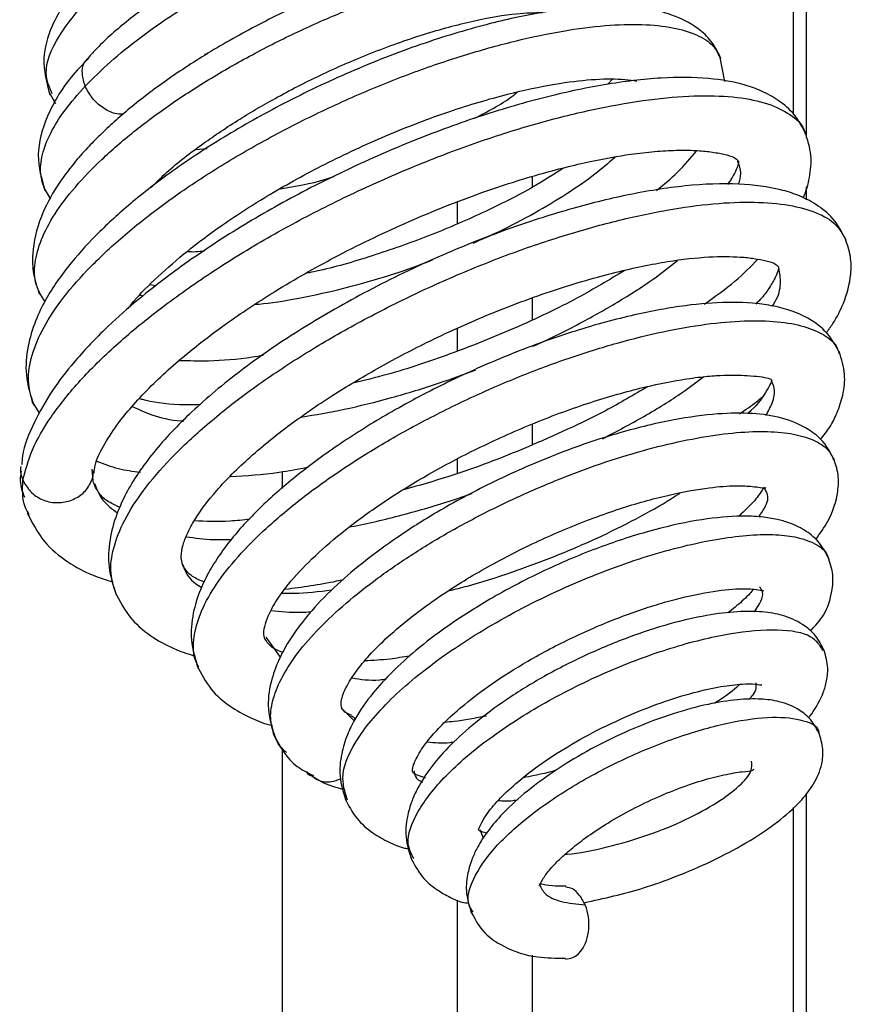
# Paper-space layout 'LEG' of a CAD drawing. Units: inches. Extents: x 3 to 128, y 6 to 68.
# Drawn here: x 38 to 40, y 36 to 38 of the extents above; entities that cross this region are included whole.
import ezdxf

# ---------------------------------------------------------------- set-up
doc = ezdxf.new("R2010")
doc.units = ezdxf.units.IN
doc.header["$MEASUREMENT"] = 0

psp = doc.layouts.new('LEG')

# ---------------------------------------------------------------- linework, layer by layer
at = {"color": 8, "linetype": 'Continuous', "lineweight": 25, "ltscale": 20}
for p, q in [((39.6952201, 37.6936469), (39.6952201, 50.1435073)), ((39.1361651, 37.5373103), (39.1361651, 37.5602566)), ((39.1361651, 37.2540056), (39.1361651, 37.2994578)), ((39.1361651, 36.985884), (39.1361651, 37.0306992)), ((38.6008479, 36.9286555), (38.6008479, 36.8925589)), ((38.0589444, 36.8363607), (38.0567404, 36.8407344)), ((38.6008479, 36.6683285), (38.6008479, 36.6679035)), ((38.5659656, 36.5743691), (38.5966378, 36.5313734)), ((38.7291192, 36.4211646), (38.7545081, 36.3948934)), ((38.6008479, 36.3377342), (38.6008479, 31.619476)), ((39.6952201, 31.9151608), (39.6952201, 36.2098761)), ((39.0234613, 36.1626277), (39.030735, 36.1444096)), ((39.1361651, 31.9151608), (39.1361651, 35.8933652))]:
    psp.add_line(p, q, dxfattribs=at)
at = {"color": 7, "linetype": 'Continuous', "lineweight": 25, "ltscale": 20}
for p, q in [((39.7228952, 37.6431464), (39.7228952, 50.1435073)), ((38.434684, 37.8223271), (38.4411541, 37.8232669)), ((39.5482696, 37.7635649), (39.5375153, 37.8182205)), ((39.2970441, 37.757276), (39.3075804, 37.7682264)), ((38.1008048, 37.741288), (38.1150675, 37.7165228)), ((38.4156827, 37.6182843), (38.4399695, 37.6203979)), ((38.0901202, 37.5360447), (38.1046364, 37.5119186)), ((39.7228952, 37.5105735), (39.7228952, 37.5377973)), ((38.9748635, 37.5048051), (38.9748635, 37.4593483)), ((38.3302627, 37.3263471), (38.3172695, 37.3282668)), ((38.0783969, 37.3149845), (38.0926246, 37.2923171)), ((38.9748635, 37.2341837), (38.9748635, 37.1864277)), ((38.0657408, 37.0779771), (38.0809971, 37.0531589)), ((38.9748635, 36.9548077), (38.9748635, 36.92473)), ((38.1932514, 36.9335451), (38.195662, 36.9093636)), ((38.0551774, 36.843836), (38.0571718, 36.8344119)), ((39.7228952, 31.9151608), (39.7228952, 36.2405537)), ((38.9748635, 36.0116059), (38.9748635, 31.619476))]:
    psp.add_line(p, q, dxfattribs=at)
for points, knots in [([(39.0632525, 38.2394166), (39.0569741, 38.2514831), (39.0453141, 38.2738923), (39.0114176, 38.3012701), (38.967799, 38.3185182), (38.911406, 38.325209), (38.8436237, 38.3220952), (38.7629738, 38.3077813), (38.6773072, 38.28397), (38.5893599, 38.2523899), (38.4985163, 38.2124397), (38.4058495, 38.1634685), (38.3167733, 38.1072757), (38.2397827, 38.0479921), (38.1797133, 37.9901181), (38.1355626, 37.9352833), (38.1033921, 37.8776683), (38.0837568, 37.8081129), (38.0963954, 37.7609562), (38.1032626, 37.7353335)], [0, 0, 0, 0, 0.038989804, 0.072409726, 0.124292198, 0.178058463, 0.240925054, 0.304233341, 0.364833553, 0.423516524, 0.484476492, 0.548759353, 0.616529242, 0.683907395, 0.745731128, 0.801883231, 0.856314403, 0.921927931, 1, 1, 1, 1]), ([(39.2102324, 38.1080203), (39.1997135, 38.1262421), (39.1816446, 38.1575426), (39.1377876, 38.1817955), (39.1014262, 38.1933376), (39.0638883, 38.199534), (39.0158182, 38.2015561), (38.955496, 38.1973731), (38.8830153, 38.1853288), (38.8017844, 38.1652919), (38.7142211, 38.1373957), (38.6220253, 38.1014439), (38.5280666, 38.0579472), (38.4358401, 38.0081993), (38.3485034, 37.9535181), (38.2706115, 37.8952756), (38.2152553, 37.8480257), (38.1914998, 37.8208424), (38.1852957, 37.8137431)], [0, 0, 0, 0, 0.075081867, 0.128971607, 0.167034431, 0.211239113, 0.264184403, 0.325837027, 0.391705973, 0.459263446, 0.528552002, 0.599696527, 0.672928604, 0.747219657, 0.821899197, 0.89715062, 0.9731395, 1, 1, 1, 1]), ([(39.3688844, 37.965813), (39.3621288, 37.9789786), (39.3493747, 38.0038346), (39.3191965, 38.0295348), (39.2883966, 38.0462486), (39.246759, 38.0603774), (39.1851714, 38.0693124), (39.094163, 38.0665689), (38.9889635, 38.0493474), (38.8844951, 38.02229), (38.7816098, 37.9884282), (38.6722791, 37.9450374), (38.5580535, 37.8907982), (38.4491357, 37.8299858), (38.353848, 37.7680202), (38.2866751, 37.7169282), (38.2409405, 37.6775971), (38.2106938, 37.6493062), (38.1821259, 37.6201328), (38.1503674, 37.5840924), (38.1138635, 37.5346534), (38.0793138, 37.4688289), (38.0648252, 37.4053245), (38.0666161, 37.3498899), (38.0762296, 37.3224154), (38.0812364, 37.3081068)], [0, 0, 0, 0, 0.0357225, 0.067442169, 0.095175515, 0.11933546, 0.172887815, 0.237815935, 0.30116646, 0.354673174, 0.404214285, 0.458740514, 0.518309752, 0.576755609, 0.631077466, 0.681384197, 0.705291103, 0.728387403, 0.750667691, 0.776752516, 0.814211295, 0.863615832, 0.925458526, 0.961178932, 1, 1, 1, 1]), ([(39.5397126, 37.8128753), (39.5333764, 37.8256563), (39.5214344, 37.8497452), (39.4860288, 37.8828367), (39.4398779, 37.9063254), (39.3899669, 37.9184821), (39.3332645, 37.9254419), (39.259442, 37.9252685), (39.1599515, 37.9133197), (39.0423772, 37.888348), (38.9049133, 37.8474288), (38.7573228, 37.7907071), (38.6137557, 37.7231823), (38.4841474, 37.6511785), (38.3729192, 37.5785773), (38.2820968, 37.508848), (38.2081231, 37.4421572), (38.1436264, 37.3722399), (38.0989492, 37.3079941), (38.0703652, 37.2485907), (38.0543143, 37.194083), (38.049103, 37.1321339), (38.0619888, 37.0918677), (38.068814, 37.0705398)], [0, 0, 0, 0, 0.032849434, 0.061912675, 0.10860842, 0.141217331, 0.169417093, 0.221738474, 0.272246842, 0.328867956, 0.392006114, 0.458202715, 0.521283823, 0.581058805, 0.637276129, 0.688742183, 0.735202593, 0.782325207, 0.838266217, 0.870620192, 0.908264321, 0.951410077, 1, 1, 1, 1]), ([(38.3204159, 37.5364075), (38.3298243, 37.5461229), (38.3584295, 37.5756615), (38.4219321, 37.6249586), (38.5021505, 37.6793956), (38.5882308, 37.7300174), (38.6844621, 37.7794515), (38.7924414, 37.8264291), (38.9046807, 37.8661755), (39.0111048, 37.8948522), (39.0994167, 37.9103399), (39.1403143, 37.9109118), (39.1578785, 37.9111574)], [0, 0, 0, 0, 0.0532727482, 0.1619699256, 0.2558594767, 0.3453189492, 0.445574822, 0.5564532681, 0.6734162499, 0.7915886716, 0.9104935804, 1, 1, 1, 1]), ([(38.1860225, 37.8127685), (38.1730387, 37.7994182), (38.1337246, 37.7589945), (38.0946444, 37.6890855), (38.0711353, 37.6054895), (38.0855996, 37.5548241), (38.0927952, 37.5296196)], [0, 0, 0, 0, 0.141876648, 0.429590283, 0.716238245, 1, 1, 1, 1]), ([(39.7222153, 37.6498548), (39.7145064, 37.6648075), (39.6998864, 37.6931654), (39.6648445, 37.7230923), (39.6284804, 37.7433021), (39.5802507, 37.7605829), (39.5120464, 37.7725345), (39.4122465, 37.7732129), (39.2925668, 37.758895), (39.1595526, 37.7303812), (39.0197346, 37.6892197), (38.8758144, 37.6360268), (38.7318708, 37.5726005), (38.5926425, 37.5010043), (38.463793, 37.4237917), (38.3617396, 37.3524364), (38.281892, 37.2887243), (38.2153127, 37.2288688), (38.1558247, 37.1658538), (38.1050439, 37.0993543), (38.0674082, 37.0319976), (38.0450732, 36.9783879), (38.0435009, 36.9496075), (38.0431664, 36.943484)], [0, 0, 0, 0, 0.037692655, 0.071484299, 0.101342049, 0.127407165, 0.180392665, 0.239572547, 0.301697077, 0.362927934, 0.423337291, 0.483546342, 0.543863707, 0.604249421, 0.66379675, 0.721701433, 0.759424935, 0.799106953, 0.846801252, 0.888191114, 0.934578025, 0.986080489, 1, 1, 1, 1]), ([(38.2717372, 37.2783579), (38.2738662, 37.2813039), (38.2871339, 37.299663), (38.3268805, 37.339504), (38.3905837, 37.3963716), (38.4731967, 37.4585173), (38.5749565, 37.5239124), (38.6936062, 37.589001), (38.8245071, 37.6499529), (38.9578583, 37.7007809), (39.0804374, 37.7371412), (39.1822326, 37.7589727), (39.266081, 37.7692399), (39.3189805, 37.7695802), (39.3493141, 37.7668133), (39.3574809, 37.7650595), (39.3593774, 37.7646523)], [0, 0, 0, 0, 0.013227507, 0.082432166, 0.153452272, 0.232504209, 0.318913382, 0.410755494, 0.507649087, 0.608963354, 0.704745234, 0.790495113, 0.866734389, 0.945365888, 0.987312238, 1, 1, 1, 1]), ([(39.7155244, 37.5143131), (39.7156804, 37.5146213), (39.7228287, 37.528755), (39.7304562, 37.5595668), (39.7354533, 37.6076273), (39.7251856, 37.6391316), (39.7198203, 37.6555938)], [0, 0, 0, 0, 0.0066778129, 0.306154044, 0.6374375317, 1, 1, 1, 1]), ([(38.1979253, 36.9251336), (38.1983548, 36.9305378), (38.1998087, 36.9488314), (38.2184227, 36.9856637), (38.2472538, 37.0299907), (38.2811721, 37.0715279), (38.3189774, 37.1114685), (38.3612569, 37.1509778), (38.4153354, 37.1966946), (38.488937, 37.2522597), (38.5905124, 37.3193485), (38.7171683, 37.3914135), (38.8632751, 37.4620559), (39.0123693, 37.5220101), (39.1465472, 37.5652573), (39.2568116, 37.5926932), (39.3383177, 37.6072486), (39.3985795, 37.6142345), (39.4453256, 37.6169707), (39.4870702, 37.6162216), (39.5210376, 37.6128644), (39.5493586, 37.6076344), (39.5703898, 37.6011094), (39.5747504, 37.5956646), (39.5770921, 37.5927408)], [0, 0, 0, 0, 0.02222329, 0.075227742, 0.119301039, 0.154262928, 0.188185442, 0.219642665, 0.251048098, 0.298912332, 0.353672295, 0.416393395, 0.487041504, 0.558711709, 0.622222517, 0.67766202, 0.725691549, 0.756856081, 0.788116446, 0.820849194, 0.853505528, 0.894428893, 0.943308799, 1, 1, 1, 1]), ([(39.4018619, 37.5302154), (39.4175664, 37.5432587), (39.4513896, 37.5713505), (39.4751863, 37.6001581), (39.487934, 37.6155901)], [0, 0, 0, 0, 0.46431129, 1, 1, 1, 1]), ([(39.2024112, 37.5778554), (39.1816189, 37.5646168), (39.1301781, 37.5318641), (39.0307039, 37.4819241), (38.9137807, 37.4315553), (38.7935514, 37.3896908), (38.7050685, 37.3632622), (38.6600884, 37.3545552), (38.6533132, 37.3532437)], [0, 0, 0, 0, 0.143467937, 0.354944565, 0.561349502, 0.762190089, 0.964179749, 1, 1, 1, 1]), ([(39.5771037, 37.592687), (39.5773554, 37.5916315), (39.5778209, 37.5896799), (39.5739858, 37.5775906), (39.5661655, 37.5607142), (39.5569993, 37.547736), (39.5536826, 37.5430399)], [0, 0, 0, 0, 0.338718929, 0.626312871, 0.86478183, 1, 1, 1, 1]), ([(38.3457557, 37.5558528), (38.3446576, 37.5558442), (38.3425296, 37.5558275), (38.3410698, 37.5561133), (38.3403634, 37.5562516)], [0, 0, 0, 0, 0.5160566882, 1, 1, 1, 1]), ([(39.807853, 37.4234531), (39.7995475, 37.4395034), (39.7839054, 37.4697319), (39.7457861, 37.5005248), (39.7065497, 37.5203125), (39.653934, 37.5367314), (39.5771493, 37.5467338), (39.467743, 37.5428644), (39.343443, 37.5230797), (39.2143873, 37.4910123), (39.0785023, 37.4472152), (38.9327688, 37.3890677), (38.7843697, 37.3175921), (38.6428766, 37.2368126), (38.5168239, 37.1508866), (38.4110019, 37.0631649), (38.3263753, 36.9750504), (38.2741608, 36.9005614), (38.244306, 36.8358008), (38.2298247, 36.780869), (38.2265905, 36.7218957), (38.2388372, 36.6843952), (38.2451969, 36.6649212)], [0, 0, 0, 0, 0.039712374, 0.074792388, 0.105255464, 0.131937477, 0.18890255, 0.252158712, 0.312341636, 0.367124778, 0.423377102, 0.483798969, 0.546825378, 0.609233634, 0.670963185, 0.731464928, 0.790233652, 0.848803975, 0.88174563, 0.917926895, 0.957379386, 1, 1, 1, 1]), ([(39.7649523, 37.2254018), (39.7698794, 37.2321263), (39.7852005, 37.2530365), (39.8056021, 37.2933547), (39.8189559, 37.343216), (39.8185422, 37.3909435), (39.8099992, 37.4159712), (39.8054964, 37.4291626)], [0, 0, 0, 0, 0.104207792, 0.324039222, 0.620509915, 0.799980593, 1, 1, 1, 1]), ([(38.387938, 36.7277334), (38.386157, 36.7340198), (38.3829103, 36.74548), (38.3869525, 36.7689535), (38.3960633, 36.7939987), (38.4146357, 36.829805), (38.4511213, 36.8804162), (38.5189676, 36.9505234), (38.6065479, 37.0229977), (38.7035826, 37.0901036), (38.8046992, 37.1506283), (38.9157332, 37.2090089), (39.0440784, 37.2672302), (39.1824965, 37.3186849), (39.3136722, 37.3566726), (39.4256068, 37.3796696), (39.5148125, 37.3895251), (39.5758775, 37.3890344), (39.6142953, 37.3846033), (39.6395975, 37.3794373), (39.6577331, 37.3734747), (39.6609153, 37.3690495), (39.6626347, 37.3666585)], [0, 0, 0, 0, 0.048601813, 0.088601521, 0.119753854, 0.145574443, 0.200161497, 0.259086199, 0.318988052, 0.373562732, 0.422520886, 0.473059588, 0.53294365, 0.600464613, 0.66480285, 0.723912088, 0.778594094, 0.829902771, 0.860361234, 0.898881278, 0.945362853, 1, 1, 1, 1]), ([(38.3974726, 37.3998603), (38.4034138, 37.3995204), (38.4148293, 37.3988675), (38.4279429, 37.4003506), (38.4342315, 37.4010617)], [0, 0, 0, 0, 0.520453867, 1, 1, 1, 1]), ([(39.5037654, 37.2868835), (39.5269159, 37.3032958), (39.572029, 37.3352784), (39.6035371, 37.3674856), (39.6188763, 37.3831652)], [0, 0, 0, 0, 0.513165228, 1, 1, 1, 1]), ([(39.6626793, 37.3665779), (39.6628205, 37.3653646), (39.6630737, 37.3631883), (39.6587176, 37.3484055), (39.6450731, 37.3243624), (39.631824, 37.3047768), (39.6185801, 37.2913063), (39.6143101, 37.2869633)], [0, 0, 0, 0, 0.315285269, 0.565581109, 0.753572085, 0.920548921, 1, 1, 1, 1]), ([(39.6497924, 37.2827112), (39.6516784, 37.2856326), (39.6630847, 37.3033011), (39.6696388, 37.3317594), (39.665511, 37.3536563), (39.6634505, 37.3645872)], [0, 0, 0, 0, 0.090255416, 0.545857645, 1, 1, 1, 1]), ([(39.333987, 37.3592206), (39.3012493, 37.3395069), (39.2298421, 37.2965076), (39.1012365, 37.2352215), (38.9630071, 37.1801796), (38.8449404, 37.1404339), (38.7761675, 37.1236004), (38.7515852, 37.1175834)], [0, 0, 0, 0, 0.201482876, 0.4394723, 0.66607292, 0.880640245, 1, 1, 1, 1]), ([(39.794977, 37.1801916), (39.785435, 37.1976657), (39.7676459, 37.2302426), (39.7232555, 37.2600829), (39.6802401, 37.2770229), (39.6264007, 37.2886976), (39.5563459, 37.2928147), (39.4629224, 37.2853398), (39.3534988, 37.2654351), (39.228173, 37.2313999), (39.094611, 37.1835642), (38.9640198, 37.1259407), (38.8442759, 37.0634959), (38.7373883, 36.9982379), (38.6440677, 36.9313159), (38.5636746, 36.8630365), (38.4954116, 36.7920237), (38.4506854, 36.7289997), (38.4233499, 36.6733691), (38.4079826, 36.6230035), (38.4025264, 36.565006), (38.4146562, 36.5270806), (38.4210955, 36.5069475)], [0, 0, 0, 0, 0.047871123, 0.089246414, 0.124163555, 0.155154021, 0.211576878, 0.265698723, 0.324324334, 0.38748109, 0.452183969, 0.513573208, 0.57162466, 0.626559374, 0.68009789, 0.732712512, 0.786020264, 0.843100518, 0.874226421, 0.910584302, 0.952532675, 1, 1, 1, 1]), ([(38.3805061, 37.166637), (38.4009902, 37.1660954), (38.4499953, 37.1647999), (38.5113448, 37.1697211), (38.5523872, 37.1764886), (38.5601408, 37.1777671)], [0, 0, 0, 0, 0.368101598, 0.88062487, 1, 1, 1, 1]), ([(39.7524142, 36.9971621), (39.7595199, 37.0059593), (39.7746422, 37.0246814), (39.7896578, 37.0559655), (39.8024292, 37.0940603), (39.8072245, 37.1391524), (39.7977974, 37.1694179), (39.7927875, 37.1855018)], [0, 0, 0, 0, 0.151309026, 0.322013949, 0.517577509, 0.743628715, 1, 1, 1, 1]), ([(38.563802, 36.5698536), (38.5625385, 36.5740394), (38.5601585, 36.5819242), (38.5633184, 36.6006084), (38.571653, 36.6229618), (38.5894511, 36.6559539), (38.6215449, 36.6990788), (38.6767192, 36.7552167), (38.7438576, 36.8114959), (38.82331, 36.8682665), (38.9156943, 36.9249337), (39.0201971, 36.9801355), (39.1353804, 37.0320812), (39.2539875, 37.0761125), (39.3629843, 37.1074769), (39.4444662, 37.1243107), (39.5002709, 37.1319546), (39.5387433, 37.1350371), (39.5720448, 37.1355123), (39.5997127, 37.1342379), (39.6250773, 37.1316946), (39.6444409, 37.128616), (39.6478484, 37.1252721), (39.6497079, 37.1234474)], [0, 0, 0, 0, 0.046034012, 0.086714565, 0.121949067, 0.152295325, 0.208714158, 0.260608111, 0.312184264, 0.364745634, 0.418885323, 0.476789863, 0.538562966, 0.604144699, 0.668331358, 0.723863378, 0.755989368, 0.78416763, 0.811620274, 0.842919909, 0.884843136, 0.937158884, 1, 1, 1, 1]), ([(39.2864043, 36.9989304), (39.3164813, 37.0147591), (39.3777303, 37.0469929), (39.4504182, 37.0921505), (39.4882922, 37.120572), (39.5033039, 37.1318371)], [0, 0, 0, 0, 0.368063109, 0.749527046, 1, 1, 1, 1]), ([(39.6490506, 37.1232225), (39.6488771, 37.1234665), (39.6483456, 37.1242138), (39.6464445, 37.1172311), (39.6339996, 37.0954598), (39.6198458, 37.0732206), (39.5992452, 37.0548541), (39.5968118, 37.0526846)], [0, 0, 0, 0, 0.125355419, 0.384086252, 0.600016494, 0.952752075, 1, 1, 1, 1]), ([(39.3826922, 37.1103279), (39.3534678, 37.0929908), (39.3004968, 37.0615662), (39.2111245, 37.0183107), (39.1005948, 36.9695731), (38.9812375, 36.9237593), (38.8926824, 36.8987125), (38.8602108, 36.8895283)], [0, 0, 0, 0, 0.1980536854, 0.3589846415, 0.5250015072, 0.8258268378, 1, 1, 1, 1]), ([(38.4252637, 37.0718974), (38.4099909, 37.0716534), (38.3607533, 37.0708667), (38.3191597, 37.0774179), (38.2968236, 37.0840515), (38.294504, 37.0847404)], [0, 0, 0, 0, 0.287225, 0.92597841, 1, 1, 1, 1]), ([(39.5792624, 37.0524731), (39.5922673, 37.0609908), (39.6105537, 37.0729676), (39.6244061, 37.0850838), (39.6284069, 37.0885832)], [0, 0, 0, 0, 0.711180819, 1, 1, 1, 1]), ([(39.7826111, 36.9531273), (39.7753854, 36.9668437), (39.7618824, 36.9924766), (39.7222352, 37.0244327), (39.6717498, 37.0452079), (39.6070492, 37.0546247), (39.5312809, 37.0535025), (39.4369054, 37.0406588), (39.3201929, 37.0127816), (39.1859165, 36.9669453), (39.0523131, 36.9081714), (38.9377869, 36.846672), (38.8490326, 36.7902638), (38.7776101, 36.737955), (38.7161531, 36.6858836), (38.6594652, 36.6284652), (38.6186217, 36.5740631), (38.5912701, 36.5235083), (38.5741493, 36.4749118), (38.5666679, 36.4161072), (38.5797924, 36.3773555), (38.5868773, 36.3564364)], [0, 0, 0, 0, 0.04005736, 0.074858402, 0.12951156, 0.180805021, 0.235336053, 0.296034205, 0.364140689, 0.439572616, 0.515247953, 0.579326651, 0.63191316, 0.676786603, 0.722063313, 0.769789519, 0.826352318, 0.858645869, 0.897609932, 0.944727497, 1, 1, 1, 1]), ([(38.2041538, 36.9506901), (38.2189228, 36.9449234), (38.2469105, 36.9339951), (38.2810129, 36.9294674), (38.2971196, 36.9273289)], [0, 0, 0, 0, 0.527696262, 1, 1, 1, 1]), ([(39.7426979, 36.7832759), (39.7519229, 36.7962055), (39.7761704, 36.8301906), (39.7905844, 36.8778306), (39.7923424, 36.9235537), (39.7845998, 36.9461983), (39.7805607, 36.9580113)], [0, 0, 0, 0, 0.216933184, 0.570203507, 0.775786536, 1, 1, 1, 1]), ([(38.0411526, 36.9396637), (38.0409672, 36.9389357), (38.0384825, 36.9291774), (38.0422726, 36.9191209), (38.04578, 36.9098146)], [0, 0, 0, 0, 0.07460117, 1, 1, 1, 1]), ([(38.0421698, 36.9292124), (38.0412834, 36.9244939), (38.0375144, 36.9044317), (38.0439367, 36.8870424), (38.0488485, 36.8737429)], [0, 0, 0, 0, 0.235194499, 1, 1, 1, 1]), ([(38.1461885, 36.8659792), (38.1553291, 36.8701495), (38.1736115, 36.8784906), (38.1904235, 36.901927), (38.1977064, 36.9207828), (38.1959371, 36.9301865), (38.1959097, 36.9303319)], [0, 0, 0, 0, 0.33156172, 0.663166348, 0.994794118, 1, 1, 1, 1]), ([(38.2000888, 36.8967407), (38.1972275, 36.9042883), (38.1936106, 36.9138288), (38.196423, 36.927617), (38.1970105, 36.9304973)], [0, 0, 0, 0, 0.791104542, 1, 1, 1, 1]), ([(38.490176, 36.9178291), (38.524037, 36.9199668), (38.5770881, 36.923316), (38.6355213, 36.9344989), (38.6566582, 36.9385441)], [0, 0, 0, 0, 0.638272199, 1, 1, 1, 1]), ([(38.0567404, 36.8407344), (38.0545387, 36.8447165), (38.0434379, 36.8647938), (38.0447383, 36.8897848), (38.0457808, 36.909819)], [0, 0, 0, 0, 0.1983412097, 1, 1, 1, 1]), ([(38.04578, 36.9098146), (38.0505764, 36.9013542), (38.060169, 36.8844339), (38.0860215, 36.8674444), (38.1164559, 36.859859), (38.1362777, 36.8639392), (38.1461885, 36.8659792)], [0, 0, 0, 0, 0.250030761, 0.500047234, 0.750026169, 1, 1, 1, 1]), ([(38.1989756, 36.9029168), (38.2038149, 36.8906745), (38.2133252, 36.8666155), (38.2364616, 36.848801), (38.2478251, 36.8400514)], [0, 0, 0, 0, 0.508845999, 1, 1, 1, 1]), ([(38.2534356, 36.8523052), (38.2473953, 36.8548749), (38.229053, 36.8626784), (38.2106336, 36.8777761), (38.2035701, 36.8906076), (38.1998257, 36.8974098)], [0, 0, 0, 0, 0.187460678, 0.5692589064, 1, 1, 1, 1]), ([(38.7291193, 36.4202248), (38.7272546, 36.4255169), (38.7239232, 36.4349711), (38.7381681, 36.47089), (38.7648483, 36.5105137), (38.8000389, 36.5501932), (38.8475187, 36.5943802), (38.9136847, 36.6461907), (39.0020878, 36.7043142), (39.1074146, 36.7617095), (39.2193617, 36.8122951), (39.3303654, 36.8529233), (39.4310743, 36.8804851), (39.5126682, 36.8948813), (39.569921, 36.899212), (39.607756, 36.8971393), (39.6271079, 36.8941017), (39.6355846, 36.8930228), (39.6358782, 36.8943236), (39.6359786, 36.8947687)], [0, 0, 0, 0, 0.084249845, 0.150508274, 0.20380673, 0.248385612, 0.295045017, 0.352853596, 0.421701408, 0.49445473, 0.567568063, 0.640778813, 0.713991855, 0.780677456, 0.836132189, 0.880932162, 0.919087599, 0.972311116, 1, 1, 1, 1]), ([(38.7440478, 36.8100686), (38.7454655, 36.8103051), (38.7817589, 36.8163583), (38.8570444, 36.8356403), (38.9441687, 36.8595094), (38.9938162, 36.8772895), (39.0069431, 36.8819906)], [0, 0, 0, 0, 0.016977127, 0.43462483, 0.850512823, 1, 1, 1, 1]), ([(39.6300563, 36.8922617), (39.6294246, 36.8911898), (39.6266339, 36.8864546), (39.6127374, 36.8657221), (39.590352, 36.8445504), (39.5780004, 36.8328686)], [0, 0, 0, 0, 0.1159510763, 0.5122094131, 1, 1, 1, 1]), ([(38.0545903, 36.8407027), (38.0655554, 36.8192714), (38.0862748, 36.7787754), (38.1379034, 36.7357843), (38.1887948, 36.7078682), (38.2239369, 36.6968347), (38.238182, 36.6923622)], [0, 0, 0, 0, 0.312428899, 0.590357675, 0.833948929, 1, 1, 1, 1]), ([(38.5312197, 36.8264716), (38.5170086, 36.8249725), (38.4728212, 36.8203112), (38.4367159, 36.8219789), (38.4122225, 36.8231102)], [0, 0, 0, 0, 0.321612342, 1, 1, 1, 1]), ([(39.7712815, 36.741419), (39.7642618, 36.7548076), (39.7516476, 36.7788668), (39.7191446, 36.8044956), (39.6860132, 36.8197642), (39.6538637, 36.8280524), (39.6191905, 36.8328714), (39.5652319, 36.8340545), (39.4875309, 36.8256146), (39.3851203, 36.8024028), (39.2723345, 36.7654212), (39.1563695, 36.7158826), (39.0481795, 36.6589784), (38.9575547, 36.6011818), (38.888572, 36.548497), (38.8357342, 36.500757), (38.7907265, 36.4518171), (38.7592441, 36.4063492), (38.7383966, 36.3634862), (38.7259249, 36.3223076), (38.7213585, 36.2736009), (38.7316349, 36.2411993), (38.7371198, 36.2239055)], [0, 0, 0, 0, 0.044695393, 0.080317199, 0.116847679, 0.14234653, 0.175913388, 0.218066858, 0.286027097, 0.35720888, 0.429389892, 0.502837216, 0.575334798, 0.639195475, 0.694109964, 0.740159212, 0.785307837, 0.839131635, 0.87024305, 0.907196496, 0.950467801, 1, 1, 1, 1]), ([(38.3951051, 36.7893063), (38.4140158, 36.7865436), (38.443597, 36.782222), (38.4795832, 36.783076), (38.492564, 36.7833841)], [0, 0, 0, 0, 0.6392818852, 1, 1, 1, 1]), ([(39.7312164, 36.587016), (39.741409, 36.5982577), (39.7648152, 36.6240733), (39.7776137, 36.6658665), (39.7812055, 36.7094367), (39.773511, 36.7332692), (39.7694124, 36.7459639)], [0, 0, 0, 0, 0.2472131789, 0.567703037, 0.7697310722, 1, 1, 1, 1]), ([(38.4336692, 36.6919958), (38.4279109, 36.6944465), (38.4120378, 36.7012016), (38.3959244, 36.71342), (38.390334, 36.7237331), (38.3873135, 36.7293051)], [0, 0, 0, 0, 0.207430387, 0.571785924, 1, 1, 1, 1]), ([(38.6074913, 36.6771575), (38.6434351, 36.6817645), (38.6839958, 36.6869633), (38.726922, 36.6966754), (38.7318081, 36.6977809)], [0, 0, 0, 0, 0.886173517, 1, 1, 1, 1]), ([(38.2421726, 36.6722861), (38.2528544, 36.6515248), (38.2726246, 36.6130989), (38.3215957, 36.5736039), (38.3691414, 36.5482013), (38.400887, 36.5379698), (38.4146793, 36.5335246)], [0, 0, 0, 0, 0.323317462, 0.598408016, 0.82552336, 1, 1, 1, 1]), ([(38.7070429, 36.6747885), (38.6788684, 36.6712541), (38.6400216, 36.6663808), (38.6092906, 36.6675753), (38.6008479, 36.6679035)], [0, 0, 0, 0, 0.725271199, 1, 1, 1, 1]), ([(38.8798144, 36.2867949), (38.8791762, 36.2890419), (38.8780749, 36.2929196), (38.8925532, 36.3265587), (38.9178147, 36.3605363), (38.9505874, 36.3952344), (38.9929654, 36.4328822), (39.051014, 36.4766475), (39.1289547, 36.5259288), (39.2226985, 36.575122), (39.3234604, 36.6183955), (39.4203411, 36.65068), (39.505414, 36.670843), (39.5698645, 36.6785772), (39.6085806, 36.6777192), (39.6262076, 36.6744021), (39.6303992, 36.6733555), (39.6305784, 36.6738193), (39.6306741, 36.6740666)], [0, 0, 0, 0, 0.097786432, 0.168749895, 0.225607411, 0.271995952, 0.322607969, 0.383723639, 0.455535277, 0.537310519, 0.620461288, 0.702893625, 0.784366063, 0.861827138, 0.921582998, 0.96190588, 0.979681109, 1, 1, 1, 1]), ([(39.6090738, 36.6768154), (39.6086745, 36.6762634), (39.6042548, 36.6701534), (39.5875384, 36.6524554), (39.5651965, 36.6344628), (39.5547242, 36.6260292)], [0, 0, 0, 0, 0.050121881, 0.554765728, 1, 1, 1, 1]), ([(39.7606257, 36.5460489), (39.7551247, 36.556797), (39.7448276, 36.5769161), (39.7156107, 36.6028137), (39.6781265, 36.6205599), (39.6332413, 36.6290749), (39.5813159, 36.6302778), (39.5174049, 36.6231785), (39.4401142, 36.6064998), (39.3510425, 36.5785549), (39.2555481, 36.5394236), (39.1627088, 36.4924568), (39.0811914, 36.4422311), (39.0141417, 36.3925037), (38.9446949, 36.330172), (38.9009566, 36.2743379), (38.8768867, 36.221905), (38.8667176, 36.1867777), (38.8629347, 36.1431748), (38.8724492, 36.1138563), (38.8776194, 36.0979244)], [0, 0, 0, 0, 0.037585269, 0.070355107, 0.121435417, 0.168371608, 0.221717926, 0.280864807, 0.344497644, 0.412552711, 0.48518452, 0.55635373, 0.622090089, 0.682735612, 0.738611664, 0.842809127, 0.870159362, 0.905206648, 0.948488767, 1, 1, 1, 1]), ([(38.6008479, 36.5422251), (38.5993835, 36.5427139), (38.5872781, 36.5467544), (38.5731776, 36.5558394), (38.5668023, 36.5656203), (38.5633549, 36.5709092)], [0, 0, 0, 0, 0.05944401, 0.491402602, 1, 1, 1, 1]), ([(39.7265589, 36.4017221), (39.726625, 36.4017912), (39.737387, 36.4130535), (39.7471543, 36.4302991), (39.7599651, 36.4570361), (39.7672738, 36.4825239), (39.7701515, 36.5152844), (39.7628465, 36.5379208), (39.7588601, 36.5502738)], [0, 0, 0, 0, 0.00171254, 0.279040333, 0.403042528, 0.562078519, 0.761018769, 1, 1, 1, 1]), ([(38.8737347, 36.5338373), (38.8593856, 36.5314768), (38.8250905, 36.525835), (38.7949823, 36.5243689), (38.7774714, 36.5235162)], [0, 0, 0, 0, 0.418400746, 1, 1, 1, 1]), ([(38.4182402, 36.5137915), (38.4272721, 36.4962322), (38.44438, 36.4629722), (38.4855209, 36.4268384), (38.5297433, 36.4029057), (38.5599908, 36.3894455), (38.5777918, 36.3860302), (38.5796208, 36.3856793)], [0, 0, 0, 0, 0.2905564648, 0.5503615525, 0.7790193154, 0.9772952017, 1, 1, 1, 1]), ([(39.0208232, 36.1621607), (39.0208211, 36.1619747), (39.0208169, 36.1616055), (39.0295125, 36.1829474), (39.0509807, 36.2128275), (39.0843916, 36.2475644), (39.1296039, 36.2854734), (39.1870033, 36.3256979), (39.2567663, 36.3665409), (39.3340586, 36.4041206), (39.4115548, 36.4349481), (39.481673, 36.4565097), (39.540047, 36.4693163), (39.5856221, 36.4744302), (39.6138799, 36.474385), (39.6275335, 36.4710354), (39.6263692, 36.4722796), (39.6260101, 36.4726634)], [0, 0, 0, 0, 0.072052719, 0.143004483, 0.205953331, 0.267947398, 0.33325112, 0.404357261, 0.481249549, 0.563823279, 0.645559214, 0.723153831, 0.796390072, 0.864852929, 0.92543827, 0.9770016, 1, 1, 1, 1]), ([(39.5796269, 36.4730761), (39.5788387, 36.4722899), (39.568386, 36.4618629), (39.5496457, 36.4468869), (39.5274815, 36.4335848), (39.5257331, 36.4325355)], [0, 0, 0, 0, 0.06987174, 0.92662859, 1, 1, 1, 1]), ([(39.7508258, 36.3662521), (39.7451576, 36.3771154), (39.7345237, 36.3974957), (39.7040135, 36.4225699), (39.6664406, 36.4375885), (39.6245041, 36.4427645), (39.5737923, 36.4414013), (39.5113068, 36.4314727), (39.4363707, 36.4112728), (39.3541517, 36.3804784), (39.2720968, 36.3416692), (39.1970644, 36.2978625), (39.1323649, 36.2518985), (39.0830996, 36.20865), (39.0514879, 36.1735374), (39.0352183, 36.151453), (39.0247463, 36.1352564), (39.0153269, 36.1188566), (39.0045765, 36.0949813), (38.9956968, 36.0629735), (38.9928845, 36.0234053), (39.001433, 35.9972209), (39.0060951, 35.9829405)], [0, 0, 0, 0, 0.04249327, 0.079720436, 0.13844334, 0.189406691, 0.247057486, 0.311292106, 0.381991325, 0.457148947, 0.529758136, 0.599585869, 0.667086142, 0.730792731, 0.779367191, 0.810473781, 0.821820944, 0.840301644, 0.867094829, 0.902533961, 0.946844577, 1, 1, 1, 1]), ([(38.7488675, 36.4069733), (38.7452972, 36.4084272), (38.7337734, 36.41312), (38.7306459, 36.4179754), (38.7284874, 36.4213265)], [0, 0, 0, 0, 0.3098218997, 1, 1, 1, 1]), ([(39.0376323, 36.4054409), (39.0139161, 36.4007896), (38.9826012, 36.394648), (38.955054, 36.3924252), (38.9483695, 36.3918859)], [0, 0, 0, 0, 0.757344672, 1, 1, 1, 1]), ([(38.6106774, 36.3272339), (38.6087294, 36.3286396), (38.5950705, 36.3384963), (38.5889426, 36.3519472), (38.5836887, 36.3634798)], [0, 0, 0, 0, 0.142615083, 1, 1, 1, 1]), ([(38.5838477, 36.3631894), (38.5965027, 36.3389673), (38.614662, 36.3042098), (38.6552528, 36.2842538), (38.6675563, 36.278205)], [0, 0, 0, 0, 0.6968900877, 1, 1, 1, 1]), ([(39.2465635, 36.0058648), (39.2891497, 36.0151973), (39.3555362, 36.0297453), (39.447357, 36.0627677), (39.5221513, 36.0949096), (39.5969057, 36.1345474), (39.6611566, 36.1771843), (39.7081683, 36.2191031), (39.7392664, 36.2583629), (39.7558647, 36.2966316), (39.7600189, 36.3361498), (39.7529789, 36.3582714), (39.7491911, 36.3701739)], [0, 0, 0, 0, 0.163313474, 0.25458467, 0.35589696, 0.468109345, 0.589331565, 0.698455614, 0.790612194, 0.878458225, 0.934604578, 1, 1, 1, 1]), ([(39.1502266, 36.0436334), (39.1503954, 36.043115), (39.1510709, 36.0410411), (39.1557263, 36.0540886), (39.1724392, 36.0763418), (39.192198, 36.0972169), (39.2160917, 36.1188263), (39.2468763, 36.1430856), (39.2876092, 36.170899), (39.3367862, 36.1997186), (39.3909291, 36.2266501), (39.4460393, 36.2497957), (39.4991726, 36.2680824), (39.5480624, 36.280572), (39.5882188, 36.2871721), (39.6089286, 36.2882482), (39.6097872, 36.291475), (39.6101113, 36.2926934)], [0, 0, 0, 0, 0.0273461038, 0.1094079228, 0.1785361574, 0.2326028603, 0.2794961988, 0.3356868416, 0.4016858255, 0.4753634493, 0.550941532, 0.6278713941, 0.7058318541, 0.7847352021, 0.865199683, 0.9491030831, 1, 1, 1, 1]), ([(38.6521037, 36.2868544), (38.652997, 36.2853878), (38.6562463, 36.280054), (38.6619888, 36.2776146), (38.6661524, 36.275846)], [0, 0, 0, 0, 0.274950259, 1, 1, 1, 1]), ([(38.6656599, 36.2769918), (38.6715578, 36.2728179), (38.6892381, 36.2603059), (38.7143655, 36.2535123), (38.7311108, 36.2489849)], [0, 0, 0, 0, 0.333583895, 1, 1, 1, 1]), ([(38.9076097, 36.2727238), (38.9009883, 36.2749765), (38.8801883, 36.2820531), (38.879944, 36.2849366), (38.8797776, 36.2869022)], [0, 0, 0, 0, 0.318338401, 1, 1, 1, 1]), ([(39.1871288, 36.2892882), (39.164454, 36.283367), (39.1403572, 36.2770746), (39.1184059, 36.2740133), (39.1171105, 36.2738326)], [0, 0, 0, 0, 0.9409876541, 1, 1, 1, 1]), ([(38.7346794, 36.2297985), (38.7424291, 36.214626), (38.7569934, 36.1861118), (38.7916401, 36.1555891), (38.827533, 36.1357634), (38.8533379, 36.1245098), (38.8688222, 36.1215148), (38.871993, 36.1209015)], [0, 0, 0, 0, 0.290638715, 0.546208526, 0.766292179, 0.952141159, 1, 1, 1, 1]), ([(39.0376323, 36.1545221), (39.032566, 36.1563591), (39.0198014, 36.1609873), (39.0209015, 36.1604757), (39.0215649, 36.1601672)], [0, 0, 0, 0, 0.396907664, 1, 1, 1, 1]), ([(38.8753442, 36.1033574), (38.882818, 36.0889282), (38.8965431, 36.06243), (38.9281225, 36.0347159), (38.9587103, 36.0180286), (38.9807018, 36.0073412), (38.9955591, 36.0056114), (39.0006206, 36.0050221)], [0, 0, 0, 0, 0.302845603, 0.556154508, 0.75989115, 0.918201959, 1, 1, 1, 1]), ([(39.2077439, 36.0412325), (39.197645, 36.0411697), (39.1734094, 36.0410189), (39.1525662, 36.0464368), (39.1520118, 36.045634), (39.1517475, 36.0452514)], [0, 0, 0, 0, 0.272126961, 0.653059296, 1, 1, 1, 1]), ([(39.2492177, 36.0013531), (39.2455212, 36.0084915), (39.2381331, 36.0227592), (39.2230444, 36.0363795), (39.2122913, 36.0385657), (39.2074517, 36.0395497)], [0, 0, 0, 0, 0.35510319, 0.709755953, 1, 1, 1, 1]), ([(39.206835, 35.885144), (39.2122051, 35.8856868), (39.2236107, 35.8868396), (39.2387977, 35.8991353), (39.250538, 35.9184768), (39.257287, 35.9426444), (39.2578049, 35.9692375), (39.2539665, 35.9890672), (39.2501054, 35.9990564), (39.2492177, 36.0013531)], [0, 0, 0, 0, 0.146760756, 0.311703533, 0.468460523, 0.632180415, 0.791806796, 0.95213221, 1, 1, 1, 1]), ([(39.0039936, 35.9880002), (39.0116535, 35.9734945), (39.0285155, 35.9415628), (39.0767883, 35.9084087), (39.1368295, 35.887539), (39.1865052, 35.8874338), (39.2067422, 35.8873909)], [0, 0, 0, 0, 0.221137468, 0.486797407, 0.790931193, 1, 1, 1, 1])]:
    psp.add_open_spline(points, degree=3, knots=knots, dxfattribs=at)
at = {"color": 8, "linetype": 'Continuous', "lineweight": 25, "ltscale": 20}
for points, knots in [([(38.1082328, 37.7374393), (38.1020544, 37.7515521), (38.0870347, 37.7858605), (38.1172783, 37.8599436), (38.1895954, 37.9489188), (38.2996263, 38.0400314), (38.435694, 38.1247328), (38.5846732, 38.1968495), (38.7326293, 38.2499619), (38.866807, 38.2813883), (38.9723357, 38.2875038), (39.0421015, 38.2738158), (39.0539161, 38.2493648), (39.0590393, 38.238762)], [0, 0, 0, 0, 0.068767553, 0.167174791, 0.264913428, 0.361889852, 0.458191635, 0.553748616, 0.648624583, 0.742773439, 0.836234333, 0.928986293, 1, 1, 1, 1]), ([(38.1788939, 37.7534966), (38.196185, 37.7708153), (38.2307031, 37.8053883), (38.295152, 37.8574114), (38.3670868, 37.9080936), (38.4459211, 37.9564003), (38.5292545, 38.0014112), (38.6152174, 38.0422861), (38.7018463, 38.0781537), (38.7870636, 38.1081333), (38.8689457, 38.1318952), (38.9457078, 38.1491189), (39.0155618, 38.1594695), (39.0765861, 38.1625887), (39.12782, 38.1588481), (39.1679221, 38.1484059), (39.1966298, 38.132497), (39.2049997, 38.1172101), (39.2090312, 38.1098468)], [0, 0, 0, 0, 0.064426586, 0.12861403, 0.192531064, 0.256242941, 0.319790156, 0.383119794, 0.446179903, 0.50901764, 0.571685608, 0.634140923, 0.696331281, 0.758295049, 0.820090813, 0.881679924, 0.943008485, 1, 1, 1, 1]), ([(38.0821787, 37.3112211), (38.0791899, 37.31707), (38.0695998, 37.3358376), (38.0699843, 37.3741363), (38.0826627, 37.4246494), (38.111887, 37.4796221), (38.155591, 37.537337), (38.2125126, 37.5966309), (38.2811943, 37.6562573), (38.360373, 37.7149682), (38.4480578, 37.7714811), (38.5419075, 37.8247222), (38.6397678, 37.8736475), (38.7394529, 37.9171289), (38.8385624, 37.9542363), (38.9348536, 37.9845074), (39.0261938, 38.0074409), (39.1103357, 38.0224511), (39.1852156, 38.0292359), (39.2494285, 38.0280698), (39.3019487, 38.0192938), (39.3401491, 38.0025894), (39.3617714, 37.9846435), (39.3655354, 37.9704817), (39.3665979, 37.9664842)], [0, 0, 0, 0, 0.022400655, 0.071878107, 0.121173567, 0.170279686, 0.21925697, 0.26810393, 0.316773973, 0.365252919, 0.413599919, 0.461820634, 0.509868942, 0.557725606, 0.605446828, 0.653044693, 0.700475414, 0.747714651, 0.794814514, 0.841793521, 0.888610365, 0.935236692, 0.981719537, 1, 1, 1, 1]), ([(38.0672373, 37.0746814), (38.0627781, 37.0902304), (38.0537909, 37.1215681), (38.0627673, 37.1769197), (38.0878288, 37.2370489), (38.1304512, 37.3012032), (38.1891892, 37.3677972), (38.2621054, 37.4353862), (38.3473834, 37.5025713), (38.4433096, 37.5679343), (38.5476726, 37.6300111), (38.6576984, 37.6876526), (38.770859, 37.7397515), (38.8846013, 37.7851439), (38.9961873, 37.8227454), (39.1031384, 37.8521595), (39.203115, 37.8729541), (39.2937348, 37.8846589), (39.3725388, 37.886878), (39.4383819, 37.8801599), (39.4893483, 37.8646372), (39.52421, 37.8430065), (39.5335403, 37.8231457), (39.5377416, 37.8142027)], [0, 0, 0, 0, 0.048654098, 0.098058578, 0.147299259, 0.196353973, 0.245279232, 0.294090097, 0.342742383, 0.391208997, 0.439541906, 0.487762884, 0.535830147, 0.583712755, 0.631457146, 0.679091546, 0.726577305, 0.77387984, 0.821039768, 0.86809101, 0.914998631, 0.961725587, 1, 1, 1, 1]), ([(38.1788929, 37.7534968), (38.1762486, 37.7623715), (38.1709602, 37.7801202), (38.1740363, 37.8019707), (38.1822206, 37.8102749), (38.1853032, 37.8134027)], [0, 0, 0, 0, 0.384009366, 0.767985561, 1, 1, 1, 1]), ([(38.0923432, 37.532734), (38.0887088, 37.543245), (38.0809219, 37.5657654), (38.0854883, 37.6065013), (38.1031768, 37.6526838), (38.1335269, 37.7019551), (38.1637852, 37.7363325), (38.1788929, 37.7534968)], [0, 0, 0, 0, 0.180276905, 0.386253261, 0.591403287, 0.795992368, 1, 1, 1, 1]), ([(38.2596553, 37.6932915), (38.2540324, 37.693512), (38.2399484, 37.6940641), (38.2161199, 37.7064068), (38.1927927, 37.7272213), (38.1835263, 37.7447381), (38.1788929, 37.7534968)], [0, 0, 0, 0, 0.181332033, 0.454194705, 0.727087407, 1, 1, 1, 1]), ([(38.04578, 36.9098146), (38.0512447, 36.9312071), (38.062157, 36.9739248), (38.1031138, 37.0446612), (38.1612321, 37.118416), (38.2372504, 37.1942072), (38.3281373, 37.2701887), (38.4317716, 37.3448446), (38.5459009, 37.4165878), (38.6680446, 37.4837566), (38.795008, 37.5451289), (38.9238746, 37.5995653), (39.0517284, 37.6459056), (39.1754547, 37.6829262), (39.2923435, 37.7102821), (39.3998875, 37.7276616), (39.4956258, 37.7347527), (39.5767044, 37.731106), (39.6423208, 37.717557), (39.6892805, 37.6939083), (39.7151877, 37.6714963), (39.7188246, 37.6547092), (39.7195126, 37.6515337)], [0, 0, 0, 0, 0.053380967, 0.106594012, 0.159615067, 0.212499332, 0.265278153, 0.31790653, 0.370342753, 0.422627793, 0.474803221, 0.526831582, 0.578670909, 0.630355229, 0.681930764, 0.733364715, 0.784612152, 0.835699463, 0.886679195, 0.937521799, 0.988181269, 1, 1, 1, 1]), ([(39.0131259, 37.6850408), (39.0444531, 37.7016087), (39.0796768, 37.7202374), (39.1013893, 37.7386661), (39.1037911, 37.7407047)], [0, 0, 0, 0, 0.889378332, 1, 1, 1, 1]), ([(39.009278, 37.4176685), (39.0275017, 37.4257109), (39.0736398, 37.4460727), (39.1415898, 37.4819206), (39.2110935, 37.5236245), (39.2696172, 37.5641383), (39.2993146, 37.589844), (39.3130392, 37.6017238)], [0, 0, 0, 0, 0.1440226906, 0.3646324991, 0.5861820984, 0.8087546111, 1, 1, 1, 1]), ([(39.5774982, 37.5438652), (39.5796849, 37.5515115), (39.5850258, 37.5701871), (39.5790812, 37.584725), (39.5755706, 37.5933106)], [0, 0, 0, 0, 0.409429323, 1, 1, 1, 1]), ([(38.5966439, 37.5340657), (38.6287219, 37.5391836), (38.6667499, 37.5452507), (38.7057034, 37.5584316), (38.7117982, 37.5604939)], [0, 0, 0, 0, 0.843536862, 1, 1, 1, 1]), ([(38.244811, 36.6683461), (38.240279, 36.6820354), (38.2306009, 36.7112693), (38.2375264, 36.764231), (38.2606504, 36.8241325), (38.3020055, 36.8886739), (38.3600421, 36.956208), (38.4331097, 37.0253193), (38.5195938, 37.0945806), (38.6179818, 37.1625115), (38.7260062, 37.227589), (38.8409047, 37.2885521), (38.9601169, 37.3441447), (39.081004, 37.3930074), (39.2006601, 37.4339653), (39.3163824, 37.4664643), (39.4255455, 37.4898726), (39.5253985, 37.5034786), (39.6132364, 37.506813), (39.6875723, 37.5003203), (39.7461495, 37.484018), (39.7880032, 37.4596676), (39.8002794, 37.4366373), (39.8061628, 37.4256)], [0, 0, 0, 0, 0.04122984, 0.088047708, 0.134976716, 0.182024449, 0.229247997, 0.276631093, 0.324128628, 0.371741962, 0.419529368, 0.467481356, 0.515551229, 0.563733804, 0.612088618, 0.660612544, 0.709258364, 0.758014396, 0.806939994, 0.856038988, 0.905263719, 0.954597275, 1, 1, 1, 1]), ([(38.5434481, 37.2867156), (38.5460148, 37.2868938), (38.5739511, 37.2888334), (38.6328393, 37.2988127), (38.7184021, 37.3165336), (38.806564, 37.3410584), (38.8754183, 37.3632458), (38.9132966, 37.3783168), (38.9226411, 37.3820347)], [0, 0, 0, 0, 0.022714748, 0.247233404, 0.472555762, 0.6986033, 0.925645415, 1, 1, 1, 1]), ([(39.1370458, 37.1968227), (39.1375769, 37.1970469), (39.1712225, 37.2112477), (39.2333545, 37.2429989), (39.3197264, 37.2910143), (39.3922146, 37.3375826), (39.4300126, 37.3672692), (39.4468087, 37.3804609)], [0, 0, 0, 0, 0.004181995, 0.264944341, 0.526787974, 0.789720424, 1, 1, 1, 1]), ([(38.2967138, 37.3066261), (38.2970496, 37.3064307), (38.2986901, 37.3054761), (38.3010441, 37.3049422), (38.3029164, 37.3045175)], [0, 0, 0, 0, 0.204661814, 1, 1, 1, 1]), ([(38.4220727, 36.5101113), (38.4189756, 36.5161556), (38.4092816, 36.535074), (38.4101598, 36.5737978), (38.4235089, 36.6246528), (38.4530182, 36.6801268), (38.4973814, 36.7387339), (38.5561182, 36.7993685), (38.6273114, 36.8606678), (38.7093947, 36.9213914), (38.8007853, 36.9802398), (38.8995069, 37.0358523), (39.0030338, 37.0871829), (39.1090311, 37.1331979), (39.215116, 37.1728144), (39.318698, 37.2049684), (39.4174614, 37.229284), (39.509173, 37.2453402), (39.5915743, 37.2526943), (39.6621764, 37.2508959), (39.7200773, 37.2405425), (39.7625935, 37.2214304), (39.7870704, 37.2014879), (39.7911137, 37.1856916), (39.7921921, 37.1814785)], [0, 0, 0, 0, 0.021867583, 0.068445445, 0.115195768, 0.162072292, 0.209068041, 0.256240699, 0.303590187, 0.351070225, 0.398667402, 0.446439176, 0.494391679, 0.542478992, 0.590682229, 0.639056674, 0.687615846, 0.736314459, 0.785128068, 0.834109252, 0.883278805, 0.932592536, 0.982021088, 1, 1, 1, 1]), ([(38.6414801, 37.0453784), (38.6717595, 37.0504666), (38.7344615, 37.0610034), (38.8344767, 37.086138), (38.9297047, 37.1147511), (38.9893535, 37.1370964), (39.015188, 37.1467744)], [0, 0, 0, 0, 0.252035778, 0.521911138, 0.79293409, 1, 1, 1, 1]), ([(39.635773, 37.048374), (39.640734, 37.0573583), (39.6523709, 37.0784328), (39.6563254, 37.103944), (39.6502644, 37.1180304), (39.647855, 37.12363)], [0, 0, 0, 0, 0.309251041, 0.725413697, 1, 1, 1, 1]), ([(38.2792887, 37.068105), (38.2929092, 37.0619421), (38.3228579, 37.0483912), (38.3613505, 37.0385918), (38.3875942, 37.0367102), (38.3890433, 37.0366063)], [0, 0, 0, 0, 0.4407521498, 0.9691200099, 1, 1, 1, 1]), ([(38.5836887, 36.3634798), (38.5801247, 36.3756847), (38.5729823, 36.4001434), (38.580132, 36.4434652), (38.5998147, 36.4904917), (38.6328117, 36.5407988), (38.6783461, 36.5932914), (38.7358439, 36.6469228), (38.8035351, 36.7005184), (38.8798631, 36.7529925), (38.9632602, 36.8032362), (39.0519752, 36.8500472), (39.1437683, 36.8925564), (39.2365466, 36.9299419), (39.3282074, 36.9613637), (39.4164581, 36.985899), (39.4993199, 37.0032748), (39.5749647, 37.0132676), (39.6414958, 37.0156112), (39.6969996, 37.0100548), (39.7398748, 36.9967887), (39.7693147, 36.978402), (39.7773295, 36.9615857), (39.7809209, 36.9540507)], [0, 0, 0, 0, 0.0464257954, 0.0930379344, 0.1398426891, 0.1867936975, 0.2338684896, 0.2811196327, 0.3285637933, 0.3761572866, 0.4238749725, 0.4717660212, 0.5198536154, 0.5680954114, 0.6164611638, 0.6649965646, 0.7137318375, 0.7626265721, 0.8116462426, 0.8608307654, 0.9102182517, 0.9597702254, 1, 1, 1, 1]), ([(38.9585067, 36.6738381), (38.9713469, 36.6769982), (39.0155727, 36.6878823), (39.0922564, 36.7127846), (39.18561, 36.747199), (39.2754359, 36.7858098), (39.3586443, 36.8272447), (39.417876, 36.860037), (39.4457859, 36.8787152), (39.4517787, 36.8827257)], [0, 0, 0, 0, 0.072509914, 0.249747757, 0.426452882, 0.602484832, 0.777710008, 0.952269995, 1, 1, 1, 1]), ([(39.6207378, 36.8318972), (39.6293971, 36.8446257), (39.6469884, 36.8704835), (39.6367801, 36.8867186), (39.6315969, 36.894962)], [0, 0, 0, 0, 0.492250633, 1, 1, 1, 1]), ([(38.7404514, 36.2257165), (38.7347684, 36.2430066), (38.7221215, 36.2814833), (38.7593474, 36.3609943), (38.8394561, 36.4527747), (38.9583109, 36.5467489), (39.1045281, 36.6343692), (39.2646993, 36.7086321), (39.4241619, 36.7629396), (39.5440847, 36.7880284), (39.6252362, 36.7948788), (39.6949711, 36.7927118), (39.7430803, 36.7766028), (39.7667225, 36.7558563), (39.7689132, 36.7450514), (39.7693238, 36.7430265)], [0, 0, 0, 0, 0.075991474, 0.169108729, 0.262849126, 0.357335809, 0.452441122, 0.548307354, 0.644788584, 0.742044652, 0.791024544, 0.840202457, 0.938858128, 0.988541163, 1, 1, 1, 1]), ([(38.3885254, 36.7291443), (38.3890602, 36.7269389), (38.3928119, 36.7114657), (38.405836, 36.6947763), (38.4236061, 36.6832746), (38.4280239, 36.6804152)], [0, 0, 0, 0, 0.111034471, 0.778995351, 1, 1, 1, 1]), ([(39.611742, 36.6282453), (39.6215935, 36.6439721), (39.635254, 36.6657797), (39.6248532, 36.6786084), (39.6219531, 36.6821854)], [0, 0, 0, 0, 0.721165371, 1, 1, 1, 1]), ([(38.5766208, 36.6311733), (38.5970659, 36.6290852), (38.6235534, 36.62638), (38.6550724, 36.628081), (38.6622627, 36.6284691)], [0, 0, 0, 0, 0.7718751463, 1, 1, 1, 1]), ([(38.882156, 36.1005652), (38.8769315, 36.1108324), (38.8630016, 36.1382074), (38.8866404, 36.1999969), (38.9457006, 36.2774561), (39.0413737, 36.3586103), (39.1616409, 36.4359296), (39.2971037, 36.5028108), (39.4347329, 36.5542181), (39.5618365, 36.585148), (39.6657481, 36.5935882), (39.7365616, 36.5809708), (39.7508028, 36.5570545), (39.7573594, 36.5460434)], [0, 0, 0, 0, 0.05561215, 0.148277041, 0.241614799, 0.335739248, 0.430551348, 0.526146328, 0.622445591, 0.719523278, 0.817322158, 0.915894398, 1, 1, 1, 1]), ([(38.7504411, 36.4871501), (38.768382, 36.484065), (38.7894441, 36.4804431), (38.8179973, 36.483963), (38.8222286, 36.4844846)], [0, 0, 0, 0, 0.8518091144, 1, 1, 1, 1]), ([(39.5995603, 36.4409336), (39.602757, 36.4442682), (39.6165222, 36.4586273), (39.6155914, 36.468866), (39.6148768, 36.4767269)], [0, 0, 0, 0, 0.232231386, 1, 1, 1, 1]), ([(38.7566816, 36.3990836), (38.7564753, 36.3993979), (38.7544418, 36.4024944), (38.7509141, 36.4038555), (38.7477445, 36.4050784)], [0, 0, 0, 0, 0.101482269, 1, 1, 1, 1]), ([(39.0093229, 35.9859777), (39.0059403, 35.9909568), (38.9932559, 36.0096277), (39.0067374, 36.0562805), (39.0490448, 36.120606), (39.1237508, 36.1896916), (39.2212629, 36.2565823), (39.3336486, 36.3161362), (39.4504135, 36.3632368), (39.5604743, 36.3940045), (39.6545579, 36.4062945), (39.7186551, 36.3975777), (39.7503351, 36.3829217), (39.7492243, 36.368492), (39.7491709, 36.3677982)], [0, 0, 0, 0, 0.033635559, 0.126128466, 0.219498333, 0.313571127, 0.408532219, 0.504199428, 0.60076717, 0.69804507, 0.796232791, 0.895136236, 0.994958364, 1, 1, 1, 1]), ([(38.9115518, 36.3503316), (38.926568, 36.3484864), (38.9437119, 36.3463798), (38.9659629, 36.3496364), (38.9687244, 36.3500406)], [0, 0, 0, 0, 0.875892294, 1, 1, 1, 1]), ([(39.2066879, 36.1098967), (39.2079408, 36.1099323), (39.2346024, 36.1106912), (39.2966637, 36.1243534), (39.3838267, 36.1492252), (39.4654626, 36.1829928), (39.5333549, 36.2198854), (39.5813918, 36.2560962), (39.608213, 36.2879416), (39.6059656, 36.3021395), (39.6048945, 36.3089064)], [0, 0, 0, 0, 0.007327805, 0.155931338, 0.302881439, 0.447906346, 0.591297196, 0.732776595, 0.87263789, 1, 1, 1, 1]), ([(38.6661524, 36.275846), (38.6701055, 36.2730837), (38.6816108, 36.2650443), (38.7037222, 36.2630557), (38.7192839, 36.2688518), (38.7257719, 36.2712683)], [0, 0, 0, 0, 0.233838609, 0.680571881, 1, 1, 1, 1]), ([(38.8830076, 36.2882286), (38.8832932, 36.2838162), (38.8839718, 36.2733332), (38.8946294, 36.2672816), (38.9008011, 36.2637772)], [0, 0, 0, 0, 0.420910491, 1, 1, 1, 1]), ([(39.0634693, 36.2245617), (39.0730662, 36.2239367), (39.0858055, 36.223107), (39.1016104, 36.2258738), (39.1055089, 36.2265563)], [0, 0, 0, 0, 0.753336346, 1, 1, 1, 1]), ([(39.150563, 36.0468732), (39.1538061, 36.0396684), (39.1614017, 36.0227933), (39.195258, 36.0064604), (39.2313098, 36.003048), (39.2492153, 36.0013531)], [0, 0, 0, 0, 0.272737386, 0.638796658, 1, 1, 1, 1])]:
    psp.add_open_spline(points, degree=3, knots=knots, dxfattribs=at)

doc.saveas('drawing.dxf')
